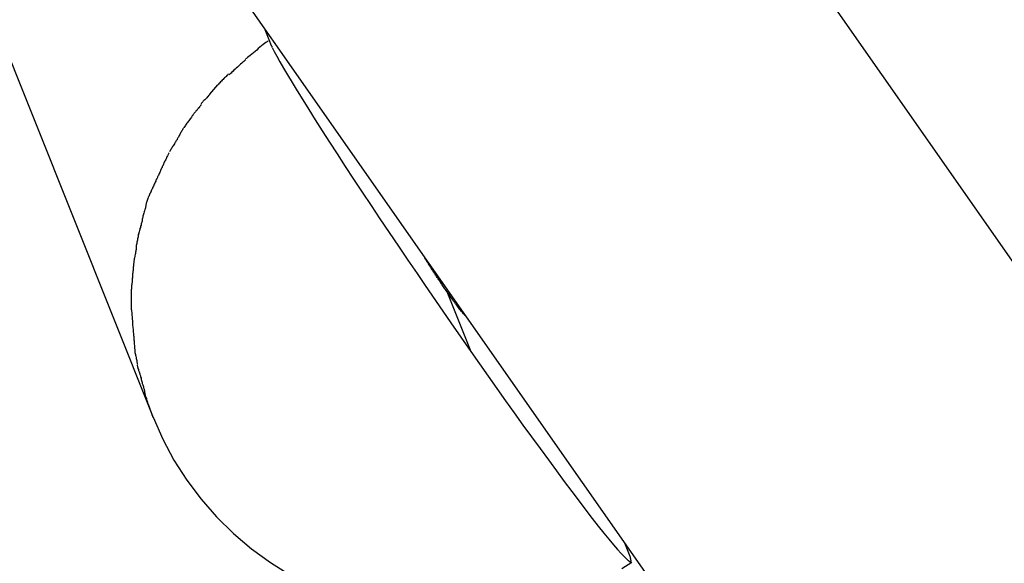
# Model space of a CAD drawing. Extents: x -70 to 70, y -44 to 44.
# Drawn here: x 2 to 3, y -1 to 0 of the extents above; entities that cross this region are included whole.
import ezdxf

# ---------------------------------------------------------------- set-up
doc = ezdxf.new("R2010")
doc.units = 0
doc.layers.get('0').update_dxf_attribs({"linetype": 'CONTINUOUS'})

msp = doc.modelspace()

# ---------------------------------------------------------------- linework, layer by layer
at = {"color": 0}
for points in [[(-2.7337, 7.553), (6.9076, -6.2059)], [(6.4766, -6.6369), (-3.2254, 7.2086)], [(1.4143, 0.3838), (1.8641, -0.7407)], [(2.003, -0.2527), (2.0096, -0.2692)], [(2.0081, -0.2694), (2.0081, -0.2694), (2.0067, -0.27), (2.0052, -0.271), (2.0035, -0.2721), (2.0018, -0.2736), (1.9997, -0.2751), (1.9978, -0.2768), (1.9957, -0.2786), (1.9938, -0.2804), (1.9917, -0.2821), (1.9896, -0.2839), (1.9875, -0.2855), (1.9857, -0.2872), (1.9839, -0.2885), (1.9823, -0.2898), (1.9808, -0.2908), (1.9797, -0.2916)], [(2.0081, -0.2694), (2.0081, -0.2694), (2.0067, -0.27), (2.0052, -0.271), (2.0035, -0.2721), (2.0018, -0.2736), (1.9997, -0.2751), (1.9978, -0.2768), (1.9957, -0.2786), (1.9938, -0.2804), (1.9917, -0.2821), (1.9896, -0.2839), (1.9875, -0.2855), (1.9857, -0.2872), (1.9839, -0.2885), (1.9823, -0.2898), (1.9808, -0.2908), (1.9797, -0.2916)], [(2.0096, -0.2692), (2.0111, -0.2728)], [(2.011, -0.2728), (2.011, -0.2728), (2.011, -0.2728), (2.0111, -0.2731), (2.0111, -0.2733), (2.0114, -0.2736), (2.0114, -0.2738), (2.0117, -0.2741), (2.0117, -0.2744), (2.012, -0.2747), (2.012, -0.2748), (2.0123, -0.2751), (2.0123, -0.2754), (2.0126, -0.2757), (2.0126, -0.2759), (2.0128, -0.2762), (2.0128, -0.2765), (2.0131, -0.2768)], [(2.011, -0.2728), (2.011, -0.2728), (2.011, -0.2728), (2.0111, -0.2731), (2.0111, -0.2733), (2.0114, -0.2736), (2.0114, -0.2738), (2.0117, -0.2741), (2.0117, -0.2744), (2.012, -0.2747), (2.012, -0.2748), (2.0123, -0.2751), (2.0123, -0.2754), (2.0126, -0.2757), (2.0126, -0.2759), (2.0128, -0.2762), (2.0128, -0.2765), (2.0131, -0.2768)], [(2.0131, -0.2771), (2.0158, -0.2823), (2.019, -0.2882), (2.0229, -0.2952), (2.0273, -0.3029), (2.0324, -0.3116), (2.0381, -0.3211), (2.0445, -0.3315), (2.0514, -0.3428), (2.059, -0.3549), (2.0671, -0.3678), (2.0757, -0.3814), (2.0849, -0.3957), (2.0945, -0.4106), (2.1046, -0.4261), (2.1151, -0.442), (2.1259, -0.4583), (2.137, -0.475), (2.1482, -0.4919), (2.1596, -0.5088), (2.1713, -0.5262), (2.1833, -0.5438), (2.1947, -0.5605), (2.2048, -0.5755), (2.2178, -0.5943), (2.2372, -0.6222), (2.2622, -0.6582)], [(1.9802, -0.2928), (1.9802, -0.2928), (1.9788, -0.2937), (1.9776, -0.2947), (1.9763, -0.2958), (1.9751, -0.297), (1.9736, -0.2982), (1.9723, -0.2994), (1.9708, -0.3006), (1.9696, -0.302), (1.9681, -0.3032), (1.9667, -0.3044), (1.9652, -0.3056), (1.964, -0.307), (1.9627, -0.308), (1.9615, -0.3092), (1.9603, -0.3102), (1.9592, -0.3114)], [(1.9802, -0.2928), (1.9802, -0.2928), (1.9788, -0.2937), (1.9776, -0.2947), (1.9763, -0.2958), (1.9751, -0.297), (1.9736, -0.2982), (1.9723, -0.2994), (1.9708, -0.3006), (1.9696, -0.302), (1.9681, -0.3032), (1.9667, -0.3044), (1.9652, -0.3056), (1.964, -0.307), (1.9627, -0.308), (1.9615, -0.3092), (1.9603, -0.3102), (1.9592, -0.3114)], [(1.9585, -0.3106), (1.9585, -0.3106), (1.9577, -0.3111), (1.9571, -0.3117), (1.9562, -0.3125), (1.9555, -0.3134), (1.9544, -0.3143), (1.9535, -0.3153), (1.9524, -0.3162), (1.9515, -0.3174), (1.9503, -0.3183), (1.9494, -0.3194), (1.9484, -0.3203), (1.9475, -0.3214), (1.9466, -0.3221), (1.9459, -0.323), (1.9453, -0.3236), (1.9448, -0.3244)], [(1.9585, -0.3106), (1.9585, -0.3106), (1.9577, -0.3111), (1.9571, -0.3117), (1.9562, -0.3125), (1.9555, -0.3134), (1.9544, -0.3143), (1.9535, -0.3153), (1.9524, -0.3162), (1.9515, -0.3174), (1.9503, -0.3183), (1.9494, -0.3194), (1.9484, -0.3203), (1.9475, -0.3214), (1.9466, -0.3221), (1.9459, -0.323), (1.9453, -0.3236), (1.9448, -0.3244)], [(1.9351, -0.3355), (1.9451, -0.3241)], [(1.9352, -0.3355), (1.9352, -0.3355), (1.9346, -0.3361), (1.9342, -0.3368), (1.9334, -0.3375), (1.9328, -0.3384), (1.9319, -0.3392), (1.9311, -0.3401), (1.9302, -0.341), (1.9294, -0.3419), (1.9285, -0.3427), (1.9276, -0.3436), (1.9267, -0.3445), (1.926, -0.3454), (1.9252, -0.3461), (1.9246, -0.347), (1.9241, -0.3476), (1.9238, -0.3485)], [(1.9352, -0.3355), (1.9352, -0.3355), (1.9346, -0.3361), (1.9342, -0.3368), (1.9334, -0.3375), (1.9328, -0.3384), (1.9319, -0.3392), (1.9311, -0.3401), (1.9302, -0.341), (1.9294, -0.3419), (1.9285, -0.3427), (1.9276, -0.3436), (1.9267, -0.3445), (1.926, -0.3454), (1.9252, -0.3461), (1.9246, -0.347), (1.9241, -0.3476), (1.9238, -0.3485)], [(1.924, -0.3494), (1.924, -0.3494), (1.9233, -0.35), (1.9227, -0.3509), (1.922, -0.3517), (1.9214, -0.3526), (1.9205, -0.3534), (1.9199, -0.3543), (1.9191, -0.3552), (1.9185, -0.3561), (1.9176, -0.3569), (1.917, -0.3578), (1.9161, -0.3587), (1.9155, -0.3596), (1.9148, -0.3603), (1.9142, -0.3612), (1.9136, -0.362), (1.9131, -0.3629)], [(1.924, -0.3494), (1.924, -0.3494), (1.9233, -0.35), (1.9227, -0.3509), (1.922, -0.3517), (1.9214, -0.3526), (1.9205, -0.3534), (1.9199, -0.3543), (1.9191, -0.3552), (1.9185, -0.3561), (1.9176, -0.3569), (1.917, -0.3578), (1.9161, -0.3587), (1.9155, -0.3596), (1.9148, -0.3603), (1.9142, -0.3612), (1.9136, -0.362), (1.9131, -0.3629)], [(1.9135, -0.3625), (1.9135, -0.3625), (1.913, -0.363), (1.9126, -0.3637), (1.9119, -0.3646), (1.9113, -0.3656), (1.9104, -0.3665), (1.9096, -0.3677), (1.9087, -0.3689), (1.908, -0.3701), (1.9071, -0.371), (1.9062, -0.3722), (1.9053, -0.3733), (1.9046, -0.3745), (1.9039, -0.3754), (1.9033, -0.3764), (1.9029, -0.3771), (1.9027, -0.3779)], [(1.9135, -0.3625), (1.9135, -0.3625), (1.913, -0.363), (1.9126, -0.3637), (1.9119, -0.3646), (1.9113, -0.3656), (1.9104, -0.3665), (1.9096, -0.3677), (1.9087, -0.3689), (1.908, -0.3701), (1.9071, -0.371), (1.9062, -0.3722), (1.9053, -0.3733), (1.9046, -0.3745), (1.9039, -0.3754), (1.9033, -0.3764), (1.9029, -0.3771), (1.9027, -0.3779)], [(1.9021, -0.378), (1.9021, -0.378), (1.9015, -0.3786), (1.9011, -0.3793), (1.9005, -0.3802), (1.9001, -0.3811), (1.8995, -0.382), (1.8989, -0.3831), (1.8983, -0.3841), (1.8978, -0.3853), (1.8972, -0.3862), (1.8966, -0.3873), (1.896, -0.3882), (1.8955, -0.3894), (1.8949, -0.3903), (1.8945, -0.3912), (1.8941, -0.3919), (1.8938, -0.3928)], [(1.9021, -0.378), (1.9021, -0.378), (1.9015, -0.3786), (1.9011, -0.3793), (1.9005, -0.3802), (1.9001, -0.3811), (1.8995, -0.382), (1.8989, -0.3831), (1.8983, -0.3841), (1.8978, -0.3853), (1.8972, -0.3862), (1.8966, -0.3873), (1.896, -0.3882), (1.8955, -0.3894), (1.8949, -0.3903), (1.8945, -0.3912), (1.8941, -0.3919), (1.8938, -0.3928)], [(1.894, -0.3925), (1.894, -0.3925), (1.8935, -0.393), (1.8931, -0.3937), (1.8925, -0.3946), (1.892, -0.3956), (1.8912, -0.3966), (1.8906, -0.3978), (1.8898, -0.399), (1.8892, -0.4002), (1.8883, -0.4011), (1.8877, -0.4023), (1.887, -0.4034), (1.8864, -0.4046), (1.8858, -0.4055), (1.8853, -0.4065), (1.8849, -0.4072), (1.8846, -0.408)], [(1.894, -0.3925), (1.894, -0.3925), (1.8935, -0.393), (1.8931, -0.3937), (1.8925, -0.3946), (1.892, -0.3956), (1.8912, -0.3966), (1.8906, -0.3978), (1.8898, -0.399), (1.8892, -0.4002), (1.8883, -0.4011), (1.8877, -0.4023), (1.887, -0.4034), (1.8864, -0.4046), (1.8858, -0.4055), (1.8853, -0.4065), (1.8849, -0.4072), (1.8846, -0.408)], [(1.8841, -0.4091), (1.8841, -0.4091), (1.8836, -0.4096), (1.8833, -0.4103), (1.8827, -0.4112), (1.8824, -0.4122), (1.8818, -0.4131), (1.8812, -0.4143), (1.8806, -0.4154), (1.8802, -0.4166), (1.8796, -0.4175), (1.879, -0.4187), (1.8784, -0.4198), (1.8779, -0.421), (1.8773, -0.4219), (1.877, -0.4229), (1.8767, -0.4236), (1.8765, -0.4244)], [(1.8841, -0.4091), (1.8841, -0.4091), (1.8836, -0.4096), (1.8833, -0.4103), (1.8827, -0.4112), (1.8824, -0.4122), (1.8818, -0.4131), (1.8812, -0.4143), (1.8806, -0.4154), (1.8802, -0.4166), (1.8796, -0.4175), (1.879, -0.4187), (1.8784, -0.4198), (1.8779, -0.421), (1.8773, -0.4219), (1.877, -0.4229), (1.8767, -0.4236), (1.8765, -0.4244)], [(1.8767, -0.424), (1.8767, -0.424), (1.8762, -0.4245), (1.8759, -0.4253), (1.8753, -0.4262), (1.875, -0.4274), (1.8744, -0.4285), (1.8738, -0.4298), (1.8732, -0.431), (1.8727, -0.4325), (1.8721, -0.4337), (1.8715, -0.4349), (1.8709, -0.4361), (1.8704, -0.4374), (1.8698, -0.4383), (1.8695, -0.4394), (1.8692, -0.4402), (1.8689, -0.441)], [(1.8767, -0.424), (1.8767, -0.424), (1.8762, -0.4245), (1.8759, -0.4253), (1.8753, -0.4262), (1.875, -0.4274), (1.8744, -0.4285), (1.8738, -0.4298), (1.8732, -0.431), (1.8727, -0.4325), (1.8721, -0.4337), (1.8715, -0.4349), (1.8709, -0.4361), (1.8704, -0.4374), (1.8698, -0.4383), (1.8695, -0.4394), (1.8692, -0.4402), (1.8689, -0.441)], [(1.8688, -0.4412), (1.8688, -0.4412), (1.8683, -0.4418), (1.868, -0.4426), (1.8674, -0.4435), (1.8671, -0.4447), (1.8665, -0.4458), (1.8659, -0.4471), (1.8653, -0.4483), (1.8648, -0.4498), (1.8642, -0.451), (1.8636, -0.4522), (1.863, -0.4534), (1.8625, -0.4547), (1.8619, -0.4557), (1.8616, -0.4568), (1.8613, -0.4576), (1.861, -0.4584)], [(1.8688, -0.4412), (1.8688, -0.4412), (1.8683, -0.4418), (1.868, -0.4426), (1.8674, -0.4435), (1.8671, -0.4447), (1.8665, -0.4458), (1.8659, -0.4471), (1.8653, -0.4483), (1.8648, -0.4498), (1.8642, -0.451), (1.8636, -0.4522), (1.863, -0.4534), (1.8625, -0.4547), (1.8619, -0.4557), (1.8616, -0.4568), (1.8613, -0.4576), (1.861, -0.4584)], [(1.8612, -0.458), (1.8612, -0.458), (1.8607, -0.4585), (1.8604, -0.4593), (1.8598, -0.4602), (1.8595, -0.4614), (1.8589, -0.4625), (1.8583, -0.4637), (1.8577, -0.4649), (1.8574, -0.4664), (1.8568, -0.4676), (1.8563, -0.4688), (1.8558, -0.47), (1.8555, -0.4713), (1.8552, -0.4723), (1.855, -0.4734), (1.8549, -0.4742), (1.8549, -0.475)], [(1.8612, -0.458), (1.8612, -0.458), (1.8607, -0.4585), (1.8604, -0.4593), (1.8598, -0.4602), (1.8595, -0.4614), (1.8589, -0.4625), (1.8583, -0.4637), (1.8577, -0.4649), (1.8574, -0.4664), (1.8568, -0.4676), (1.8563, -0.4688), (1.8558, -0.47), (1.8555, -0.4713), (1.8552, -0.4723), (1.855, -0.4734), (1.8549, -0.4742), (1.8549, -0.475)], [(1.8548, -0.4755), (1.8548, -0.4755), (1.8546, -0.476), (1.8545, -0.4769), (1.8542, -0.4779), (1.854, -0.4791), (1.8535, -0.4803), (1.8532, -0.4817), (1.8527, -0.4831), (1.8524, -0.4846), (1.8518, -0.4858), (1.8515, -0.4873), (1.8511, -0.4886), (1.8508, -0.4901), (1.8505, -0.4912), (1.8503, -0.4923), (1.8502, -0.4932), (1.8502, -0.494)], [(1.8548, -0.4755), (1.8548, -0.4755), (1.8546, -0.476), (1.8545, -0.4769), (1.8542, -0.4779), (1.854, -0.4791), (1.8535, -0.4803), (1.8532, -0.4817), (1.8527, -0.4831), (1.8524, -0.4846), (1.8518, -0.4858), (1.8515, -0.4873), (1.8511, -0.4886), (1.8508, -0.4901), (1.8505, -0.4912), (1.8503, -0.4923), (1.8502, -0.4932), (1.8502, -0.494)], [(1.8503, -0.4934), (1.8503, -0.4934), (1.8501, -0.4939), (1.85, -0.4948), (1.8497, -0.4958), (1.8495, -0.497), (1.849, -0.4982), (1.8487, -0.4996), (1.8482, -0.5011), (1.8479, -0.5026), (1.8473, -0.5038), (1.847, -0.5053), (1.8466, -0.5066), (1.8463, -0.5081), (1.846, -0.5092), (1.8458, -0.5103), (1.8457, -0.5112), (1.8457, -0.512)], [(1.8503, -0.4934), (1.8503, -0.4934), (1.8501, -0.4939), (1.85, -0.4948), (1.8497, -0.4958), (1.8495, -0.497), (1.849, -0.4982), (1.8487, -0.4996), (1.8482, -0.5011), (1.8479, -0.5026), (1.8473, -0.5038), (1.847, -0.5053), (1.8466, -0.5066), (1.8463, -0.5081), (1.846, -0.5092), (1.8458, -0.5103), (1.8457, -0.5112), (1.8457, -0.512)], [(1.8455, -0.5108), (1.8455, -0.5108), (1.8453, -0.5113), (1.8453, -0.5122), (1.845, -0.5132), (1.845, -0.5144), (1.8447, -0.5156), (1.8444, -0.517), (1.8441, -0.5185), (1.8439, -0.52), (1.8436, -0.5212), (1.8433, -0.5227), (1.843, -0.524), (1.8428, -0.5254), (1.8425, -0.5265), (1.8425, -0.5276), (1.8425, -0.5285), (1.8425, -0.5293)], [(1.8455, -0.5108), (1.8455, -0.5108), (1.8453, -0.5113), (1.8453, -0.5122), (1.845, -0.5132), (1.845, -0.5144), (1.8447, -0.5156), (1.8444, -0.517), (1.8441, -0.5185), (1.8439, -0.52), (1.8436, -0.5212), (1.8433, -0.5227), (1.843, -0.524), (1.8428, -0.5254), (1.8425, -0.5265), (1.8425, -0.5276), (1.8425, -0.5285), (1.8425, -0.5293)], [(1.8427, -0.5289), (1.8427, -0.5289), (1.8425, -0.5294), (1.8425, -0.5303), (1.8422, -0.5313), (1.8422, -0.5325), (1.8419, -0.5337), (1.8416, -0.5351), (1.8413, -0.5365), (1.8411, -0.538), (1.8408, -0.5392), (1.8405, -0.5407), (1.8402, -0.542), (1.84, -0.5435), (1.8397, -0.5446), (1.8396, -0.5457), (1.8396, -0.5466), (1.8396, -0.5474)], [(1.8427, -0.5289), (1.8427, -0.5289), (1.8425, -0.5294), (1.8425, -0.5303), (1.8422, -0.5313), (1.8422, -0.5325), (1.8419, -0.5337), (1.8416, -0.5351), (1.8413, -0.5365), (1.8411, -0.538), (1.8408, -0.5392), (1.8405, -0.5407), (1.8402, -0.542), (1.84, -0.5435), (1.8397, -0.5446), (1.8396, -0.5457), (1.8396, -0.5466), (1.8396, -0.5474)], [(2.2321, -0.5829), (2.2313, -0.5817), (2.2304, -0.5805), (2.2296, -0.5794), (2.2287, -0.5781), (2.228, -0.5769), (2.2272, -0.5758), (2.2264, -0.5747), (2.2256, -0.5735), (2.2248, -0.5724), (2.2241, -0.5713), (2.2234, -0.5703), (2.2227, -0.5692), (2.222, -0.5681), (2.2212, -0.5671), (2.2206, -0.5661), (2.2199, -0.5652), (2.2192, -0.5642), (2.2187, -0.5632), (2.218, -0.5623), (2.2174, -0.5613), (2.2168, -0.5604), (2.2161, -0.5595), (2.2155, -0.5585), (2.2148, -0.5575), (2.2142, -0.5565), (2.2137, -0.5557), (2.2131, -0.5547), (2.2124, -0.5538), (2.2118, -0.5528), (2.2112, -0.5519), (2.2107, -0.5511), (2.2101, -0.5502), (2.2095, -0.5493), (2.2091, -0.5484), (2.2086, -0.5476), (2.2081, -0.5468), (2.2076, -0.5461), (2.2071, -0.5453), (2.2067, -0.5446), (2.2063, -0.5439), (2.2059, -0.5432), (2.2055, -0.5426), (2.2051, -0.542), (2.2048, -0.5416), (2.2046, -0.5411), (2.2044, -0.5406), (2.2041, -0.5399), (2.2037, -0.5391)], [(1.8395, -0.5475), (1.8395, -0.5475), (1.8393, -0.5481), (1.8393, -0.549), (1.8392, -0.55), (1.8392, -0.5512), (1.8389, -0.5524), (1.8389, -0.5538), (1.8387, -0.5552), (1.8387, -0.5567), (1.8384, -0.5579), (1.8384, -0.5594), (1.8381, -0.5607), (1.8381, -0.5621), (1.838, -0.5632), (1.838, -0.5643), (1.838, -0.5652), (1.838, -0.566)], [(1.8395, -0.5475), (1.8395, -0.5475), (1.8393, -0.5481), (1.8393, -0.549), (1.8392, -0.55), (1.8392, -0.5512), (1.8389, -0.5524), (1.8389, -0.5538), (1.8387, -0.5552), (1.8387, -0.5567), (1.8384, -0.5579), (1.8384, -0.5594), (1.8381, -0.5607), (1.8381, -0.5621), (1.838, -0.5632), (1.838, -0.5643), (1.838, -0.5652), (1.838, -0.566)], [(1.838, -0.5656), (1.838, -0.5656), (1.8378, -0.5661), (1.8378, -0.5669), (1.8377, -0.5678), (1.8377, -0.569), (1.8374, -0.5701), (1.8374, -0.5714), (1.8372, -0.5726), (1.8372, -0.5741), (1.8369, -0.5753), (1.8369, -0.5768), (1.8366, -0.578), (1.8366, -0.5795), (1.8364, -0.5807), (1.8364, -0.5819), (1.8364, -0.5829), (1.8364, -0.584)], [(1.838, -0.5656), (1.838, -0.5656), (1.8378, -0.5661), (1.8378, -0.5669), (1.8377, -0.5678), (1.8377, -0.569), (1.8374, -0.5701), (1.8374, -0.5714), (1.8372, -0.5726), (1.8372, -0.5741), (1.8369, -0.5753), (1.8369, -0.5768), (1.8366, -0.578), (1.8366, -0.5795), (1.8364, -0.5807), (1.8364, -0.5819), (1.8364, -0.5829), (1.8364, -0.584)], [(1.8364, -0.5842), (1.8364, -0.5842), (1.8364, -0.5847), (1.8364, -0.5853), (1.8364, -0.5859), (1.8364, -0.5868), (1.8364, -0.5876), (1.8364, -0.5885), (1.8364, -0.5894), (1.8364, -0.5903), (1.8364, -0.591), (1.8364, -0.5919), (1.8364, -0.5927), (1.8364, -0.5936), (1.8364, -0.5942), (1.8364, -0.5951), (1.8364, -0.5957), (1.8364, -0.5965), (1.8364, -0.5965), (1.8364, -0.5968), (1.8364, -0.5971), (1.8364, -0.5974), (1.8364, -0.5978), (1.8364, -0.5981), (1.8364, -0.5986), (1.8364, -0.5989), (1.8364, -0.5995), (1.8364, -0.5998), (1.8364, -0.6003), (1.8364, -0.6006), (1.8364, -0.6012), (1.8364, -0.6015), (1.8364, -0.6019), (1.8364, -0.6022), (1.8364, -0.6027)], [(1.8364, -0.5842), (1.8364, -0.5842), (1.8364, -0.5847), (1.8364, -0.5853), (1.8364, -0.5859), (1.8364, -0.5868), (1.8364, -0.5876), (1.8364, -0.5885), (1.8364, -0.5894), (1.8364, -0.5903), (1.8364, -0.591), (1.8364, -0.5919), (1.8364, -0.5927), (1.8364, -0.5936), (1.8364, -0.5942), (1.8364, -0.5951), (1.8364, -0.5957), (1.8364, -0.5965), (1.8364, -0.5965), (1.8364, -0.5968), (1.8364, -0.5971), (1.8364, -0.5974), (1.8364, -0.5978), (1.8364, -0.5981), (1.8364, -0.5986), (1.8364, -0.5989), (1.8364, -0.5995), (1.8364, -0.5998), (1.8364, -0.6003), (1.8364, -0.6006), (1.8364, -0.6012), (1.8364, -0.6015), (1.8364, -0.6019), (1.8364, -0.6022), (1.8364, -0.6027)], [(2.2533, -0.6113), (2.2527, -0.6108), (2.2523, -0.6101), (2.2516, -0.6093), (2.2509, -0.6085), (2.2501, -0.6075), (2.2492, -0.6064), (2.2483, -0.6052), (2.2474, -0.604), (2.2464, -0.6026), (2.2453, -0.6012), (2.2441, -0.5997), (2.243, -0.5982), (2.2419, -0.5966), (2.2406, -0.5948), (2.2394, -0.5933), (2.2383, -0.5918), (2.237, -0.5898), (2.2349, -0.5868), (2.2321, -0.5829)], [(2.2321, -0.5829), (2.2622, -0.6582)], [(1.8365, -0.6021), (1.8365, -0.6021), (1.8365, -0.6029), (1.8365, -0.6039), (1.8365, -0.6051), (1.8367, -0.6064), (1.8367, -0.6076), (1.837, -0.609), (1.837, -0.6103), (1.8373, -0.6118), (1.8373, -0.613), (1.8375, -0.6144), (1.8375, -0.6156), (1.8378, -0.6169), (1.8378, -0.6178), (1.8379, -0.6189), (1.8379, -0.6197), (1.8381, -0.6205)], [(1.8365, -0.6021), (1.8365, -0.6021), (1.8365, -0.6029), (1.8365, -0.6039), (1.8365, -0.6051), (1.8367, -0.6064), (1.8367, -0.6076), (1.837, -0.609), (1.837, -0.6103), (1.8373, -0.6118), (1.8373, -0.613), (1.8375, -0.6144), (1.8375, -0.6156), (1.8378, -0.6169), (1.8378, -0.6178), (1.8379, -0.6189), (1.8379, -0.6197), (1.8381, -0.6205)], [(2.2533, -0.6112), (2.2533, -0.6112), (2.2533, -0.6112), (2.2533, -0.6112), (2.2533, -0.6112), (2.2533, -0.6112), (2.2533, -0.6112), (2.2533, -0.6112), (2.2533, -0.6112), (2.2534, -0.6113), (2.2534, -0.6113), (2.2534, -0.6113), (2.2534, -0.6113), (2.2534, -0.6113), (2.2534, -0.6113), (2.2534, -0.6113), (2.2534, -0.6113), (2.2537, -0.6116)], [(2.2533, -0.6112), (2.2533, -0.6112), (2.2533, -0.6112), (2.2533, -0.6112), (2.2533, -0.6112), (2.2533, -0.6112), (2.2533, -0.6112), (2.2533, -0.6112), (2.2533, -0.6112), (2.2534, -0.6113), (2.2534, -0.6113), (2.2534, -0.6113), (2.2534, -0.6113), (2.2534, -0.6113), (2.2534, -0.6113), (2.2534, -0.6113), (2.2534, -0.6113), (2.2537, -0.6116)], [(2.2537, -0.6117), (2.2537, -0.6117), (2.2537, -0.6117), (2.2537, -0.6117), (2.2537, -0.6117), (2.2537, -0.6117), (2.2537, -0.6117), (2.2537, -0.6117), (2.2537, -0.6117), (2.2537, -0.6118), (2.2537, -0.6118), (2.2537, -0.6118), (2.2537, -0.6118), (2.2537, -0.6118), (2.2537, -0.6118), (2.2537, -0.6118), (2.2537, -0.6118), (2.254, -0.6121)], [(2.2537, -0.6117), (2.2537, -0.6117), (2.2537, -0.6117), (2.2537, -0.6117), (2.2537, -0.6117), (2.2537, -0.6117), (2.2537, -0.6117), (2.2537, -0.6117), (2.2537, -0.6117), (2.2537, -0.6118), (2.2537, -0.6118), (2.2537, -0.6118), (2.2537, -0.6118), (2.2537, -0.6118), (2.2537, -0.6118), (2.2537, -0.6118), (2.2537, -0.6118), (2.254, -0.6121)], [(2.254, -0.6119), (2.254, -0.6119), (2.254, -0.6119), (2.254, -0.6119), (2.254, -0.6119), (2.254, -0.6119), (2.254, -0.6119), (2.254, -0.6119), (2.254, -0.6119), (2.254, -0.6119), (2.254, -0.6119), (2.254, -0.6119), (2.254, -0.6119), (2.254, -0.6119), (2.254, -0.6119), (2.254, -0.6119), (2.254, -0.6119), (2.2543, -0.6122)], [(2.254, -0.6119), (2.254, -0.6119), (2.254, -0.6119), (2.254, -0.6119), (2.254, -0.6119), (2.254, -0.6119), (2.254, -0.6119), (2.254, -0.6119), (2.254, -0.6119), (2.254, -0.6119), (2.254, -0.6119), (2.254, -0.6119), (2.254, -0.6119), (2.254, -0.6119), (2.254, -0.6119), (2.254, -0.6119), (2.254, -0.6119), (2.2543, -0.6122)], [(2.2544, -0.6123), (2.2544, -0.6123), (2.2544, -0.6123), (2.2544, -0.6123), (2.2544, -0.6123), (2.2544, -0.6123), (2.2544, -0.6123), (2.2544, -0.6123), (2.2544, -0.6123), (2.2544, -0.6123), (2.2544, -0.6123), (2.2544, -0.6123), (2.2544, -0.6123), (2.2544, -0.6123), (2.2544, -0.6123), (2.2544, -0.6123), (2.2544, -0.6123), (2.2546, -0.6124)], [(2.2544, -0.6123), (2.2544, -0.6123), (2.2544, -0.6123), (2.2544, -0.6123), (2.2544, -0.6123), (2.2544, -0.6123), (2.2544, -0.6123), (2.2544, -0.6123), (2.2544, -0.6123), (2.2544, -0.6123), (2.2544, -0.6123), (2.2544, -0.6123), (2.2544, -0.6123), (2.2544, -0.6123), (2.2544, -0.6123), (2.2544, -0.6123), (2.2544, -0.6123), (2.2546, -0.6124)], [(2.2545, -0.6124), (2.2545, -0.6124), (2.2545, -0.6124), (2.2545, -0.6124), (2.2545, -0.6124), (2.2545, -0.6124), (2.2545, -0.6124), (2.2545, -0.6124), (2.2545, -0.6124), (2.2545, -0.6124), (2.2545, -0.6124), (2.2545, -0.6124), (2.2545, -0.6124), (2.2545, -0.6124), (2.2545, -0.6124), (2.2545, -0.6124), (2.2545, -0.6124), (2.2546, -0.6124), (2.2546, -0.6124), (2.2546, -0.6124), (2.2546, -0.6124), (2.2546, -0.6124), (2.2546, -0.6124), (2.2546, -0.6124), (2.2546, -0.6124), (2.2546, -0.6124), (2.2546, -0.6124), (2.2546, -0.6124), (2.2546, -0.6124), (2.2546, -0.6124), (2.2546, -0.6124), (2.2546, -0.6124), (2.2546, -0.6124), (2.2546, -0.6124), (2.2546, -0.6124)], [(2.2545, -0.6124), (2.2545, -0.6124), (2.2545, -0.6124), (2.2545, -0.6124), (2.2545, -0.6124), (2.2545, -0.6124), (2.2545, -0.6124), (2.2545, -0.6124), (2.2545, -0.6124), (2.2545, -0.6124), (2.2545, -0.6124), (2.2545, -0.6124), (2.2545, -0.6124), (2.2545, -0.6124), (2.2545, -0.6124), (2.2545, -0.6124), (2.2545, -0.6124), (2.2546, -0.6124), (2.2546, -0.6124), (2.2546, -0.6124), (2.2546, -0.6124), (2.2546, -0.6124), (2.2546, -0.6124), (2.2546, -0.6124), (2.2546, -0.6124), (2.2546, -0.6124), (2.2546, -0.6124), (2.2546, -0.6124), (2.2546, -0.6124), (2.2546, -0.6124), (2.2546, -0.6124), (2.2546, -0.6124), (2.2546, -0.6124), (2.2546, -0.6124), (2.2546, -0.6124)], [(2.2546, -0.6118), (2.2547, -0.6121)], [(2.2547, -0.6123), (2.2547, -0.6123), (2.2547, -0.612), (2.2547, -0.612), (2.2547, -0.612), (2.2547, -0.612), (2.2547, -0.612), (2.2547, -0.612), (2.2547, -0.612), (2.2547, -0.612), (2.2547, -0.612), (2.2547, -0.612), (2.2547, -0.612), (2.2547, -0.612), (2.2547, -0.612), (2.2547, -0.612), (2.2547, -0.612), (2.2547, -0.612)], [(2.2547, -0.6123), (2.2547, -0.6123), (2.2547, -0.612), (2.2547, -0.612), (2.2547, -0.612), (2.2547, -0.612), (2.2547, -0.612), (2.2547, -0.612), (2.2547, -0.612), (2.2547, -0.612), (2.2547, -0.612), (2.2547, -0.612), (2.2547, -0.612), (2.2547, -0.612), (2.2547, -0.612), (2.2547, -0.612), (2.2547, -0.612), (2.2547, -0.612)], [(2.2547, -0.6123), (2.2547, -0.6123), (2.2547, -0.6122), (2.2547, -0.6122), (2.2547, -0.6122), (2.2547, -0.6122), (2.2547, -0.6122), (2.2547, -0.6122), (2.2547, -0.6122), (2.2547, -0.6122), (2.2547, -0.6122), (2.2547, -0.6122), (2.2547, -0.6122), (2.2547, -0.6122), (2.2547, -0.6122), (2.2547, -0.6122), (2.2547, -0.6122), (2.2547, -0.6122), (2.2547, -0.6122), (2.2547, -0.6122), (2.2547, -0.6122), (2.2547, -0.6122), (2.2547, -0.6122), (2.2547, -0.6122), (2.2547, -0.6122), (2.2547, -0.6122), (2.2547, -0.6122), (2.2547, -0.6122), (2.2547, -0.6122), (2.2547, -0.6122), (2.2547, -0.6122), (2.2547, -0.6122), (2.2547, -0.6122), (2.2547, -0.6122), (2.2547, -0.6122)], [(2.2547, -0.6123), (2.2547, -0.6123), (2.2547, -0.6122), (2.2547, -0.6122), (2.2547, -0.6122), (2.2547, -0.6122), (2.2547, -0.6122), (2.2547, -0.6122), (2.2547, -0.6122), (2.2547, -0.6122), (2.2547, -0.6122), (2.2547, -0.6122), (2.2547, -0.6122), (2.2547, -0.6122), (2.2547, -0.6122), (2.2547, -0.6122), (2.2547, -0.6122), (2.2547, -0.6122), (2.2547, -0.6122), (2.2547, -0.6122), (2.2547, -0.6122), (2.2547, -0.6122), (2.2547, -0.6122), (2.2547, -0.6122), (2.2547, -0.6122), (2.2547, -0.6122), (2.2547, -0.6122), (2.2547, -0.6122), (2.2547, -0.6122), (2.2547, -0.6122), (2.2547, -0.6122), (2.2547, -0.6122), (2.2547, -0.6122), (2.2547, -0.6122), (2.2547, -0.6122)], [(2.2547, -0.6125), (2.2547, -0.6125), (2.2547, -0.6124), (2.2547, -0.6124), (2.2547, -0.6124), (2.2547, -0.6124), (2.2547, -0.6124), (2.2547, -0.6124), (2.2547, -0.6124), (2.2547, -0.6124), (2.2547, -0.6124), (2.2547, -0.6124), (2.2547, -0.6124), (2.2547, -0.6124), (2.2547, -0.6124), (2.2547, -0.6124), (2.2547, -0.6124), (2.2548, -0.6124)], [(2.2547, -0.6125), (2.2547, -0.6125), (2.2547, -0.6124), (2.2547, -0.6124), (2.2547, -0.6124), (2.2547, -0.6124), (2.2547, -0.6124), (2.2547, -0.6124), (2.2547, -0.6124), (2.2547, -0.6124), (2.2547, -0.6124), (2.2547, -0.6124), (2.2547, -0.6124), (2.2547, -0.6124), (2.2547, -0.6124), (2.2547, -0.6124), (2.2547, -0.6124), (2.2548, -0.6124)], [(1.838, -0.6208), (1.838, -0.6208), (1.838, -0.6213), (1.838, -0.6222), (1.838, -0.6232), (1.8381, -0.6244), (1.8381, -0.6256), (1.8384, -0.627), (1.8384, -0.6284), (1.8387, -0.6299), (1.8387, -0.6311), (1.8389, -0.6326), (1.8389, -0.6339), (1.8392, -0.6353), (1.8392, -0.6364), (1.8393, -0.6375), (1.8393, -0.6384), (1.8395, -0.6392)], [(1.838, -0.6208), (1.838, -0.6208), (1.838, -0.6213), (1.838, -0.6222), (1.838, -0.6232), (1.8381, -0.6244), (1.8381, -0.6256), (1.8384, -0.627), (1.8384, -0.6284), (1.8387, -0.6299), (1.8387, -0.6311), (1.8389, -0.6326), (1.8389, -0.6339), (1.8392, -0.6353), (1.8392, -0.6364), (1.8393, -0.6375), (1.8393, -0.6384), (1.8395, -0.6392)], [(1.8395, -0.6386), (1.8395, -0.6386), (1.8395, -0.6391), (1.8395, -0.64), (1.8395, -0.641), (1.8396, -0.6422), (1.8396, -0.6434), (1.8399, -0.6448), (1.8399, -0.6462), (1.8402, -0.6477), (1.8402, -0.6489), (1.8404, -0.6504), (1.8404, -0.6517), (1.8407, -0.6531), (1.8407, -0.6541), (1.8408, -0.6552), (1.8408, -0.6561), (1.841, -0.6569)], [(1.8395, -0.6386), (1.8395, -0.6386), (1.8395, -0.6391), (1.8395, -0.64), (1.8395, -0.641), (1.8396, -0.6422), (1.8396, -0.6434), (1.8399, -0.6448), (1.8399, -0.6462), (1.8402, -0.6477), (1.8402, -0.6489), (1.8404, -0.6504), (1.8404, -0.6517), (1.8407, -0.6531), (1.8407, -0.6541), (1.8408, -0.6552), (1.8408, -0.6561), (1.841, -0.6569)], [(1.841, -0.6571), (1.841, -0.6571), (1.841, -0.6576), (1.841, -0.6584), (1.8411, -0.6593), (1.8414, -0.6605), (1.8416, -0.6616), (1.8419, -0.6628), (1.8422, -0.664), (1.8425, -0.6655), (1.8427, -0.6667), (1.843, -0.6679), (1.8433, -0.6691), (1.8436, -0.6704), (1.8436, -0.6713), (1.8439, -0.6724), (1.8439, -0.6732), (1.8441, -0.674)], [(1.841, -0.6571), (1.841, -0.6571), (1.841, -0.6576), (1.841, -0.6584), (1.8411, -0.6593), (1.8414, -0.6605), (1.8416, -0.6616), (1.8419, -0.6628), (1.8422, -0.664), (1.8425, -0.6655), (1.8427, -0.6667), (1.843, -0.6679), (1.8433, -0.6691), (1.8436, -0.6704), (1.8436, -0.6713), (1.8439, -0.6724), (1.8439, -0.6732), (1.8441, -0.674)], [(2.2622, -0.6582), (2.273, -0.6735), (2.2838, -0.6889), (2.2948, -0.7043), (2.3057, -0.7196), (2.3166, -0.735), (2.3275, -0.7501), (2.3383, -0.765), (2.3489, -0.7796), (2.3593, -0.7939), (2.3695, -0.8076), (2.3793, -0.8208), (2.3887, -0.8335), (2.3978, -0.8454), (2.4063, -0.8566), (2.4144, -0.8671), (2.4219, -0.8767), (2.4289, -0.8854), (2.4352, -0.8931), (2.4409, -0.9), (2.446, -0.906), (2.4504, -0.9109), (2.4542, -0.9149), (2.4573, -0.9178)], [(1.844, -0.6749), (1.844, -0.6749), (1.844, -0.6754), (1.8441, -0.6762), (1.8443, -0.6771), (1.8446, -0.6783), (1.8449, -0.6794), (1.8454, -0.6807), (1.8457, -0.6819), (1.8463, -0.6834), (1.8466, -0.6846), (1.8471, -0.6858), (1.8474, -0.687), (1.8479, -0.6883), (1.8481, -0.6893), (1.8484, -0.6904), (1.8485, -0.6912), (1.8487, -0.692)], [(1.844, -0.6749), (1.844, -0.6749), (1.844, -0.6754), (1.8441, -0.6762), (1.8443, -0.6771), (1.8446, -0.6783), (1.8449, -0.6794), (1.8454, -0.6807), (1.8457, -0.6819), (1.8463, -0.6834), (1.8466, -0.6846), (1.8471, -0.6858), (1.8474, -0.687), (1.8479, -0.6883), (1.8481, -0.6893), (1.8484, -0.6904), (1.8485, -0.6912), (1.8487, -0.692)], [(1.8487, -0.6906), (1.8487, -0.6906), (1.8487, -0.6911), (1.8488, -0.692), (1.849, -0.693), (1.8493, -0.6942), (1.8496, -0.6954), (1.85, -0.6968), (1.8503, -0.6982), (1.8509, -0.6997), (1.8512, -0.7009), (1.8517, -0.7024), (1.852, -0.7037), (1.8525, -0.7051), (1.8527, -0.7062), (1.853, -0.7073), (1.8531, -0.7082), (1.8533, -0.709)], [(1.8487, -0.6906), (1.8487, -0.6906), (1.8487, -0.6911), (1.8488, -0.692), (1.849, -0.693), (1.8493, -0.6942), (1.8496, -0.6954), (1.85, -0.6968), (1.8503, -0.6982), (1.8509, -0.6997), (1.8512, -0.7009), (1.8517, -0.7024), (1.852, -0.7037), (1.8525, -0.7051), (1.8527, -0.7062), (1.853, -0.7073), (1.8531, -0.7082), (1.8533, -0.709)], [(1.8532, -0.709), (1.8532, -0.709), (1.8532, -0.7095), (1.8533, -0.7102), (1.8535, -0.7111), (1.8538, -0.7122), (1.8541, -0.7132), (1.8545, -0.7144), (1.8548, -0.7156), (1.8554, -0.717), (1.8557, -0.7181), (1.856, -0.7193), (1.8563, -0.7204), (1.8568, -0.7216), (1.857, -0.7225), (1.8573, -0.7236), (1.8574, -0.7243), (1.8576, -0.7251)], [(1.8532, -0.709), (1.8532, -0.709), (1.8532, -0.7095), (1.8533, -0.7102), (1.8535, -0.7111), (1.8538, -0.7122), (1.8541, -0.7132), (1.8545, -0.7144), (1.8548, -0.7156), (1.8554, -0.717), (1.8557, -0.7181), (1.856, -0.7193), (1.8563, -0.7204), (1.8568, -0.7216), (1.857, -0.7225), (1.8573, -0.7236), (1.8574, -0.7243), (1.8576, -0.7251)], [(1.8641, -0.7407), (1.8582, -0.7246)], [(1.8638, -0.7404), (1.8638, -0.7404), (1.8759, -0.7678), (1.89, -0.7942), (1.906, -0.8191), (1.924, -0.8429), (1.9435, -0.8651), (1.9646, -0.8859), (1.9871, -0.905), (2.011, -0.9225), (2.0359, -0.9381)], [(1.8638, -0.7404), (1.8638, -0.7404), (1.8759, -0.7678), (1.89, -0.7942), (1.906, -0.8191), (1.924, -0.8429), (1.9435, -0.8651), (1.9646, -0.8859), (1.9871, -0.905), (2.011, -0.9225), (2.0359, -0.9381)], [(2.4619, -0.9148), (2.4553, -0.8982)], [(2.4514, -0.9298), (2.464, -0.9217)], [(2.4514, -0.9298), (2.464, -0.9217)], [(2.4573, -0.9177), (2.4573, -0.9177), (2.4573, -0.9177), (2.4574, -0.9178), (2.4574, -0.9178), (2.4577, -0.9181), (2.4577, -0.9181), (2.458, -0.9184), (2.458, -0.9184), (2.4583, -0.9187), (2.4583, -0.9187), (2.4586, -0.919), (2.4586, -0.919), (2.4589, -0.9193), (2.4589, -0.9193), (2.4592, -0.9196), (2.4594, -0.9197), (2.4597, -0.92)], [(2.4573, -0.9177), (2.4573, -0.9177), (2.4573, -0.9177), (2.4574, -0.9178), (2.4574, -0.9178), (2.4577, -0.9181), (2.4577, -0.9181), (2.458, -0.9184), (2.458, -0.9184), (2.4583, -0.9187), (2.4583, -0.9187), (2.4586, -0.919), (2.4586, -0.919), (2.4589, -0.9193), (2.4589, -0.9193), (2.4592, -0.9196), (2.4594, -0.9197), (2.4597, -0.92)], [(2.4597, -0.92), (2.4617, -0.9214)], [(2.4617, -0.9213), (2.4617, -0.9213), (2.4617, -0.9213), (2.4617, -0.9213), (2.4617, -0.9213), (2.4617, -0.9213), (2.4617, -0.9213), (2.4617, -0.9213), (2.4617, -0.9213), (2.462, -0.9213), (2.462, -0.9213), (2.462, -0.9213), (2.462, -0.9213), (2.4621, -0.9213), (2.4621, -0.9213), (2.4621, -0.9213), (2.4621, -0.9213), (2.4624, -0.9213), (2.4624, -0.9213), (2.4624, -0.9213), (2.4624, -0.9213), (2.4624, -0.9213), (2.4624, -0.9213), (2.4624, -0.9213), (2.4624, -0.9213), (2.4624, -0.9213), (2.4625, -0.9213), (2.4625, -0.9213), (2.4625, -0.9213), (2.4625, -0.9213), (2.4625, -0.9213), (2.4625, -0.9213), (2.4625, -0.9213), (2.4625, -0.9213), (2.4628, -0.9213)], [(2.4617, -0.9213), (2.4617, -0.9213), (2.4617, -0.9213), (2.4617, -0.9213), (2.4617, -0.9213), (2.4617, -0.9213), (2.4617, -0.9213), (2.4617, -0.9213), (2.4617, -0.9213), (2.462, -0.9213), (2.462, -0.9213), (2.462, -0.9213), (2.462, -0.9213), (2.4621, -0.9213), (2.4621, -0.9213), (2.4621, -0.9213), (2.4621, -0.9213), (2.4624, -0.9213), (2.4624, -0.9213), (2.4624, -0.9213), (2.4624, -0.9213), (2.4624, -0.9213), (2.4624, -0.9213), (2.4624, -0.9213), (2.4624, -0.9213), (2.4624, -0.9213), (2.4625, -0.9213), (2.4625, -0.9213), (2.4625, -0.9213), (2.4625, -0.9213), (2.4625, -0.9213), (2.4625, -0.9213), (2.4625, -0.9213), (2.4625, -0.9213), (2.4628, -0.9213)], [(2.4628, -0.9191), (2.4628, -0.9191), (2.4628, -0.9188), (2.4628, -0.9188), (2.4628, -0.9188), (2.4628, -0.9188), (2.4628, -0.9188), (2.4628, -0.9188), (2.4628, -0.9188), (2.4628, -0.9188), (2.4628, -0.9186), (2.4628, -0.9186), (2.4628, -0.9186), (2.4628, -0.9186), (2.4628, -0.9186), (2.4628, -0.9186), (2.4628, -0.9186), (2.4628, -0.9186), (2.4628, -0.9186), (2.4626, -0.9183), (2.4626, -0.918), (2.4626, -0.9177), (2.4626, -0.9174), (2.4625, -0.9171), (2.4625, -0.9168), (2.4625, -0.9165), (2.4625, -0.9165), (2.4622, -0.9162), (2.4622, -0.9159), (2.4622, -0.9156), (2.4622, -0.9156), (2.4619, -0.9153), (2.4619, -0.915), (2.4619, -0.9147), (2.4619, -0.9147)], [(2.4628, -0.9191), (2.4628, -0.9191), (2.4628, -0.9188), (2.4628, -0.9188), (2.4628, -0.9188), (2.4628, -0.9188), (2.4628, -0.9188), (2.4628, -0.9188), (2.4628, -0.9188), (2.4628, -0.9188), (2.4628, -0.9186), (2.4628, -0.9186), (2.4628, -0.9186), (2.4628, -0.9186), (2.4628, -0.9186), (2.4628, -0.9186), (2.4628, -0.9186), (2.4628, -0.9186), (2.4628, -0.9186), (2.4626, -0.9183), (2.4626, -0.918), (2.4626, -0.9177), (2.4626, -0.9174), (2.4625, -0.9171), (2.4625, -0.9168), (2.4625, -0.9165), (2.4625, -0.9165), (2.4622, -0.9162), (2.4622, -0.9159), (2.4622, -0.9156), (2.4622, -0.9156), (2.4619, -0.9153), (2.4619, -0.915), (2.4619, -0.9147), (2.4619, -0.9147)], [(2.4627, -0.9213), (2.4627, -0.9213), (2.4627, -0.921), (2.4627, -0.921), (2.4627, -0.921), (2.4628, -0.921), (2.4628, -0.9207), (2.4628, -0.9207), (2.4628, -0.9207), (2.4631, -0.9207), (2.4631, -0.9204), (2.4631, -0.9204), (2.4631, -0.9204), (2.4631, -0.9204), (2.4631, -0.9202), (2.4631, -0.9202), (2.4631, -0.9202), (2.4633, -0.9202), (2.4633, -0.9202), (2.4631, -0.9199), (2.4631, -0.9199), (2.4631, -0.9199), (2.4631, -0.9199), (2.4631, -0.9196), (2.4631, -0.9196), (2.4631, -0.9196), (2.4631, -0.9196), (2.4628, -0.9193), (2.4628, -0.9193), (2.4628, -0.9193), (2.4628, -0.9193), (2.4628, -0.9191), (2.4628, -0.9191), (2.4628, -0.9191), (2.4628, -0.9191)], [(2.4627, -0.9213), (2.4627, -0.9213), (2.4627, -0.921), (2.4627, -0.921), (2.4627, -0.921), (2.4628, -0.921), (2.4628, -0.9207), (2.4628, -0.9207), (2.4628, -0.9207), (2.4631, -0.9207), (2.4631, -0.9204), (2.4631, -0.9204), (2.4631, -0.9204), (2.4631, -0.9204), (2.4631, -0.9202), (2.4631, -0.9202), (2.4631, -0.9202), (2.4633, -0.9202), (2.4633, -0.9202), (2.4631, -0.9199), (2.4631, -0.9199), (2.4631, -0.9199), (2.4631, -0.9199), (2.4631, -0.9196), (2.4631, -0.9196), (2.4631, -0.9196), (2.4631, -0.9196), (2.4628, -0.9193), (2.4628, -0.9193), (2.4628, -0.9193), (2.4628, -0.9193), (2.4628, -0.9191), (2.4628, -0.9191), (2.4628, -0.9191), (2.4628, -0.9191)]]:
    msp.add_lwpolyline(points, dxfattribs=at)

doc.saveas('drawing.dxf')
